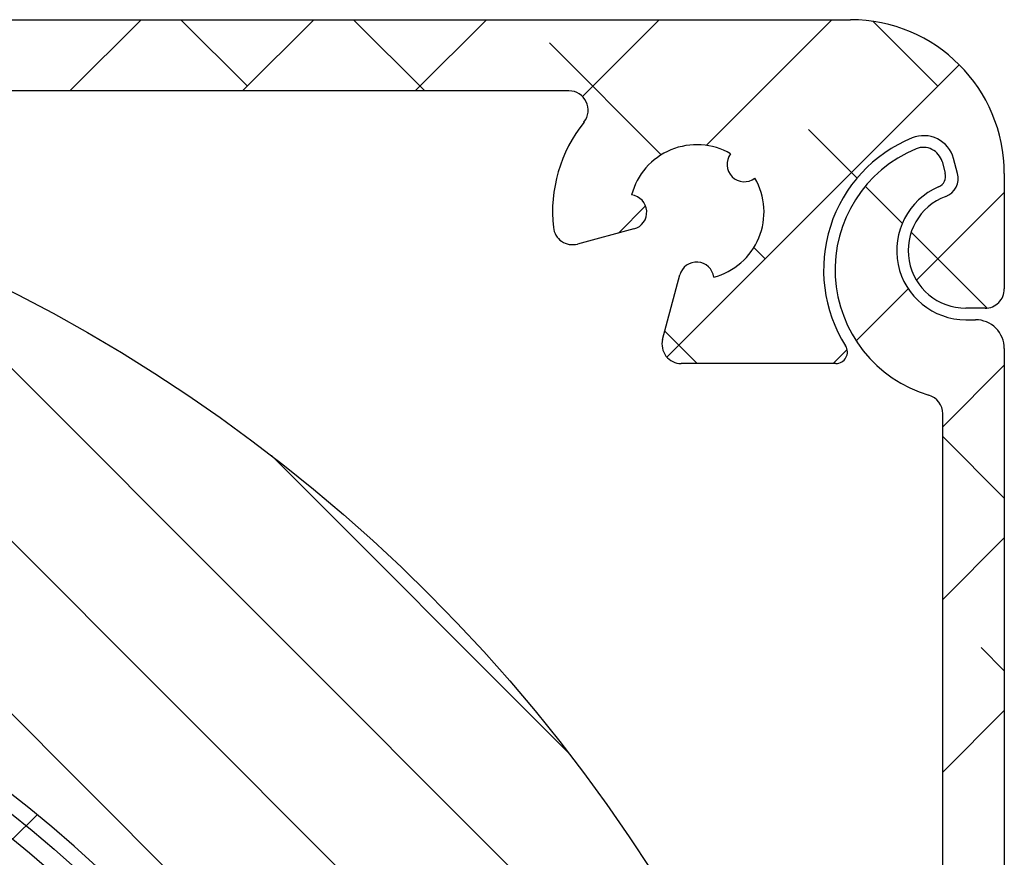
# Paper-space layout 'Layout1' of a CAD drawing. Extents: x 22411 to 23580, y 200 to 1021.
# Drawn here: x 22556 to 22581, y 403 to 425 of the extents above; entities that cross this region are included whole.
import ezdxf

# ---------------------------------------------------------------- set-up
doc = ezdxf.new("R2010")
doc.units = 0
doc.layers.get('0').update_dxf_attribs({"linetype": 'CONTINUOUS'})

psp = doc.layouts.get("Layout1")

# ---------------------------------------------------------------- linework, layer by layer
at = {"color": 7, "linetype": 'Continuous', "ltscale": 20}
for p, q in [((22481.242, 424.588), (22577.242, 424.588)), ((22556.941, 422.738), (22558.791, 424.588)), ((22561.554, 422.861), (22559.827, 424.588)), ((22561.431, 422.738), (22563.281, 424.588)), ((22566.167, 422.738), (22564.317, 424.588)), ((22565.921, 422.738), (22567.771, 424.588)), ((22570.269, 422.595), (22572.261, 424.588)), ((22573.485, 421.321), (22576.752, 424.588)), ((22579.515, 422.861), (22577.831, 424.544)), ((22572.32, 421.075), (22569.412, 423.983)), ((22572.468, 415.814), (22580.07, 423.416)), ((22569.919, 422.738), (22484.238, 422.738)), ((22578.571, 383.393), (22540.047, 421.917)), ((22577.413, 420.472), (22576.147, 421.738)), ((22577.753, 388.701), (22545.355, 421.099)), ((22579.622, 420.9), (22579.704, 420.596)), ((22580.025, 420.593), (22579.919, 420.982)), ((22581.242, 420.588), (22581.242, 417.588)), ((22578.588, 419.298), (22577.626, 420.26)), ((22578.957, 417.813), (22581.242, 420.098)), ((22571.206, 419.043), (22571.911, 419.748)), ((22575.787, 395.158), (22551.811, 419.133)), ((22571.608, 419.15), (22570.14, 418.757)), ((22580.795, 417.091), (22578.82, 419.066)), ((22575.025, 418.371), (22574.729, 418.666)), ((22572.355, 416.279), (22572.804, 417.954)), ((22577.386, 416.242), (22578.74, 417.596)), ((22580.742, 417.088), (22580.242, 417.088)), ((22580.242, 416.788), (22580.492, 416.788)), ((22573.255, 415.65), (22572.412, 416.493)), ((22576.794, 415.65), (22577.155, 416.011)), ((22581.242, 416.038), (22581.236, 324.588)), ((22576.861, 415.65), (22572.838, 415.65)), ((22579.641, 414.007), (22581.242, 415.607)), ((22579.638, 357.591), (22579.641, 414.346)), ((22581.241, 412.154), (22579.641, 413.754)), ((22569.909, 405.526), (22562.18, 413.255)), ((22579.641, 409.517), (22581.241, 411.117)), ((22581.241, 407.664), (22580.637, 408.268)), ((22579.641, 405.027), (22581.241, 406.627)), ((22555.446, 403.283), (22556.086, 403.922))]:
    psp.add_line(p, q, dxfattribs=at)
at = {"color": 7, "linetype": 'Continuous', "ltscale": 400}
for radius in [42.5, 31]:
    psp.add_circle((22536.242, 379.588), radius, dxfattribs=at)
for centre, radius, start, end in [((22577.242, 420.588), 4, 0.0003, 89.9996), ((22569.919, 422.238), 0.5, 321.4247, 90.0013), ((22573.242, 419.588), 3.75, 141.4262, 186.1502), ((22579.147, 420.773), 0.8, 15.1868, 112.1875), ((22573.242, 419.588), 1.75, 59.7737, 165.3264), ((22580.242, 418.088), 3.7, 112.1868, 212.306), ((22579.139, 420.77), 0.5, 14.9928, 112.3378), ((22574.479, 420.825), 0.45, 142.3877, 307.6143), ((22580.242, 418.088), 3.4, 112.3385, 253.6139), ((22579.414, 420.518), 0.3, 293.2148, 14.9898), ((22579.542, 420.462), 0.5, 290.4646, 15.1878), ((22573.242, 419.588), 1.75, 284.6747, 30.2262), ((22580.242, 418.588), 1.8, 113.2099, 269.9964), ((22571.492, 419.585), 0.45, 284.9993, 82.7131), ((22580.242, 418.588), 1.5, 110.4746, 269.9986), ((22570.01, 419.24), 0.5, 186.1469, 285.0036), ((22573.239, 417.838), 0.45, 7.287, 165.0032), ((22580.742, 417.588), 0.5, 270.0007, 0.0019), ((22580.492, 416.038), 0.75, 359.9939, 89.9956), ((22572.838, 416.15), 0.5, 164.9992, 269.9993), ((22576.861, 415.95), 0.3, 270.0012, 32.3042), ((22579.142, 414.346), 0.5, 359.989, 73.6174), ((22536.242, 379.588), 31.4, 148.3768, 135.1883), ((22536.242, 379.588), 30.5, 148.3767, 135.1882)]:
    psp.add_arc(centre, radius, start, end, dxfattribs=at)

doc.saveas('drawing.dxf')
